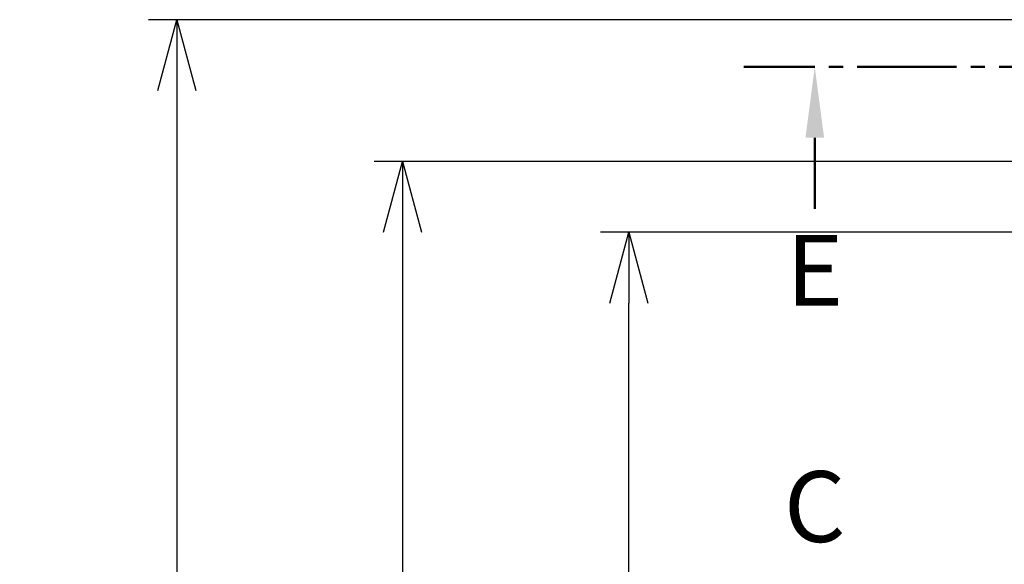
# Model space of a CAD drawing. Units: millimetres. Extents: x 0 to 4846, y 0 to 1680.
# Drawn here: x 2965 to 3173, y 728 to 844 of the extents above; entities that cross this region are included whole.
import ezdxf

# ---------------------------------------------------------------- set-up
doc = ezdxf.new("R2010")
doc.units = ezdxf.units.MM
doc.header["$LTSCALE"] = 6
doc.linetypes.add('AM_ISO08W050', pattern=[18, 12, -1.5, 3, -1.5])
doc.linetypes.add('CENTER', pattern=[2, 1.25, -0.25, 0.25, -0.25])
doc.layers.add('AM_10', color=7, linetype='AM_ISO08W050', lineweight=50)
doc.layers.add('AM_5', color=3, linetype='Continuous', lineweight=25)
doc.styles.add('ACISOTS', font='isocp.shx', dxfattribs={"height": 1, "bigfont": 'extfont.shx'})
doc.styles.get("Standard").update_dxf_attribs({"font": 'ISOCP.SHX', "bigfont": 'EXTFONT.SHX'})
doc.dimstyles.new('AM_ISO$0', dxfattribs={"dimtxt": 3.5, "dimasz": 2.5, "dimexe": 1, "dimexo": 1, "dimgap": 1.5, "dimtad": 1, "dimdsep": 46, "dimtxsty": 'STANDARD', "dimblk": 'OPEN30', "dimcen": 0, "dimclrd": 3, "dimclre": 3, "dimclrt": 2, "dimadec": 0, "dimazin": 2, "dimtp": 0.1, "dimtm": 0.1, "dimtfac": 0.71, "dimtmove": 0, "dimatfit": 3, "dimldrblk": 'OPEN30', "dimfxl": 1, "dimlwd": -1, "dimlwe": -1, "dimarcsym": 0})

# ---------------------------------------------------------------- blocks, each defined once
blk = doc.blocks.new('*S67')
at = {"layer": 'AM_10', "color": 7, "ltscale": 2, "insert": (3132.97, 738.6), "char_height": 15, "attachment_point": 5, "style": 'ACISOTS'}
blk.add_mtext('C', dxfattribs=at)
blk = doc.blocks.new('*S68')
at = {"layer": 'AM_10', "color": 7, "ltscale": 2, "insert": (3132.97, 738.6), "char_height": 15, "attachment_point": 5, "style": 'ACISOTS'}
blk.add_mtext('C', dxfattribs=at)
blk = doc.blocks.new('*S71')
at = {"layer": 'AM_10', "color": 7, "linetype": 'CENTER', "ltscale": 2}
for p, q in [((3117.97, 833.6), (3147.97, 833.6)), ((3132.97, 818.6), (3132.97, 803.6))]:
    blk.add_line(p, q, dxfattribs=at)
at = {"layer": 'AM_10', "color": 1, "linetype": 'CENTER', "ltscale": 2}
blk.add_line((3147.97, 833.6), (3547.97, 833.6), dxfattribs=at)
at = {"layer": 'AM_10', "color": 7, "linetype": 'Continuous', "ltscale": 2, "extrusion": (0, 0, -1)}
blk.add_trace([(-3131, 818.6), (-3134.95, 818.6), (-3132.97, 833.6)], dxfattribs=at)
at = {"layer": 'AM_10', "color": 7, "ltscale": 2, "insert": (3132.97, 788.6), "char_height": 15, "attachment_point": 5, "style": 'ACISOTS'}
blk.add_mtext('E', dxfattribs=at)
blk = doc.blocks.new('*S72')
at = {"layer": 'AM_10', "color": 7, "linetype": 'CENTER', "ltscale": 2}
for p, q in [((3117.97, 833.6), (3147.97, 833.6)), ((3132.97, 818.6), (3132.97, 803.6))]:
    blk.add_line(p, q, dxfattribs=at)
at = {"layer": 'AM_10', "color": 1, "linetype": 'CENTER', "ltscale": 2}
blk.add_line((3147.97, 833.6), (3547.97, 833.6), dxfattribs=at)
at = {"layer": 'AM_10', "color": 7, "linetype": 'Continuous', "ltscale": 2, "extrusion": (0, 0, -1)}
blk.add_trace([(-3131, 818.6), (-3134.95, 818.6), (-3132.97, 833.6)], dxfattribs=at)
at = {"layer": 'AM_10', "color": 7, "ltscale": 2, "insert": (3132.97, 788.6), "char_height": 15, "attachment_point": 5, "style": 'ACISOTS'}
blk.add_mtext('E', dxfattribs=at)
blk = doc.blocks.new('_Open30')
at = {"color": 0, "linetype": 'ByBlock', "lineweight": -2}
for p, q in [((-1, 0.268), (0, 0)), ((0, 0), (-1, -0.268)), ((0, 0), (-1, 0))]:
    blk.add_line(p, q, dxfattribs=at)
blk = doc.blocks.new('*D36')
at = {"layer": 'AM_5', "color": 3}
for p, q in [((3218.3, 798.6), (3087.62, 798.6)), ((3093.62, 603.6), (3093.62, 783.6)), ((3218.3, 588.6), (3087.62, 588.6))]:
    blk.add_line(p, q, dxfattribs=at)
at = {"layer": 'Defpoints', "color": 0}
for p in [(3093.62, 798.6), (3224.3, 798.6), (3224.3, 588.6)]:
    blk.add_point(p, dxfattribs=at)
at = {"layer": 'AM_5', "color": 3, "xscale": 15, "yscale": 15, "zscale": 15}
for p, rotation in [((3093.62, 798.6), 90), ((3093.62, 588.6), 270)]:
    blk.add_blockref('_Open30', p, dxfattribs=dict(at, rotation=rotation))
at = {"layer": 'AM_5', "color": 2, "insert": (3074.12, 693.6), "char_height": 21, "attachment_point": 5, "rotation": 90}
blk.add_mtext('210', dxfattribs=at)
blk = doc.blocks.new('*D37')
at = {"layer": 'AM_5', "color": 3}
for p, q in [((3203.3, 813.6), (3039.77, 813.6)), ((3045.77, 798.6), (3045.77, 588.6)), ((3203.3, 573.6), (3039.77, 573.6))]:
    blk.add_line(p, q, dxfattribs=at)
at = {"layer": 'Defpoints', "color": 0}
for p in [(3209.3, 813.6), (3045.77, 573.6), (3209.3, 573.6)]:
    blk.add_point(p, dxfattribs=at)
at = {"layer": 'AM_5', "color": 3, "xscale": 15, "yscale": 15, "zscale": 15}
for p, rotation in [((3045.77, 813.6), 90), ((3045.77, 573.6), 270)]:
    blk.add_blockref('_Open30', p, dxfattribs=dict(at, rotation=rotation))
at = {"layer": 'AM_5', "color": 2, "insert": (3026.27, 693.6), "char_height": 21, "attachment_point": 5, "rotation": 90}
blk.add_mtext('240', dxfattribs=at)
blk = doc.blocks.new('*D38')
at = {"layer": 'AM_5', "color": 3}
for p, q in [((3201.97, 843.6), (2992.02, 843.6)), ((2998.02, 828.6), (2998.02, 558.6)), ((3201.97, 543.6), (2992.02, 543.6))]:
    blk.add_line(p, q, dxfattribs=at)
at = {"layer": 'Defpoints', "color": 0}
for p in [(3207.97, 843.6), (2998.02, 543.6), (3207.97, 543.6)]:
    blk.add_point(p, dxfattribs=at)
at = {"layer": 'AM_5', "color": 3, "xscale": 15, "yscale": 15, "zscale": 15}
for p, rotation in [((2998.02, 843.6), 90), ((2998.02, 543.6), 270)]:
    blk.add_blockref('_Open30', p, dxfattribs=dict(at, rotation=rotation))
at = {"layer": 'AM_5', "color": 2, "insert": (2978.52, 693.6), "char_height": 21, "attachment_point": 5, "rotation": 90}
blk.add_mtext('300', dxfattribs=at)

msp = doc.modelspace()

# ---------------------------------------------------------------- block references
at = {"layer": 'AM_10', "ltscale": 0.5}
for name in ['*S67', '*S68', '*S71', '*S72']:
    msp.add_blockref(name, (0, 0), dxfattribs=at)

# ---------------------------------------------------------------- dimensions: what is measured, and where the dimension line sits
at = {"layer": 'AM_5'}
for base, p1, p2, override, picture, middle in [((2998.019, 543.605), (3207.973, 843.605), (3207.973, 543.605), {"dimscale": 6}, '*D38', (2978.519, 693.605)), ((3045.773, 573.605), (3209.298, 813.605), (3209.298, 573.605), {"dimscale": 6}, '*D37', (3026.271, 693.605)), ((3093.619, 798.605), (3224.298, 588.605), (3224.298, 798.605), {"dimscale": 6, "dimpost": ''}, '*D36', (3074.117, 693.605))]:
    dim = msp.add_linear_dim(base=base, p1=p1, p2=p2, angle=90, dimstyle='AM_ISO$0', override=override, dxfattribs=at)
    dim.commit()
    dim.dimension.update_dxf_attribs({"geometry": picture, "text_midpoint": middle})

doc.saveas('drawing.dxf')
